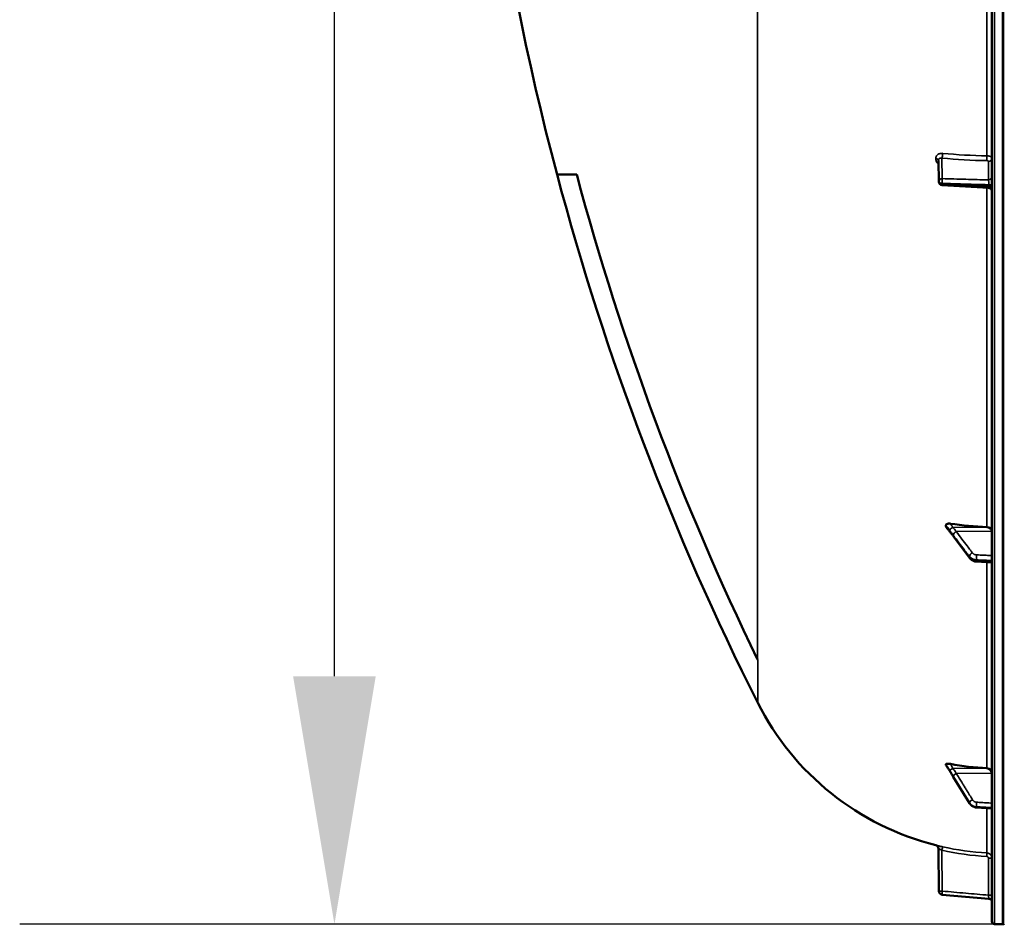
# Model space of a CAD drawing. Units: millimetres. Extents: x 0 to 16632, y 0 to 11760.
# Drawn here: x 5934 to 6491, y 7087 to 7598 of the extents above; entities that cross this region are included whole.
import ezdxf

# ---------------------------------------------------------------- set-up
doc = ezdxf.new("R2010")
doc.units = ezdxf.units.MM
doc.header["$LTSCALE"] = 56
for name, color, linetype, lineweight in [('Dimension (ISO)', 7, 'Continuous', 25), ('Visible (ISO)', 7, 'Continuous', 50), ('Visible Narrow (ISO)', 7, 'Continuous', 35)]:
    doc.layers.add(name, color=color, linetype=linetype, lineweight=lineweight)
doc.styles.add('Note Text (ISO)', font='tahoma.ttf')
doc.dimstyles.new('Default (ISO)', dxfattribs={"dimscale": 56, "dimtxt": 3, "dimasz": 2.5, "dimexe": 3.175, "dimexo": 0, "dimgap": 0.762, "dimtad": 1, "dimdec": 0, "dimlfac": 0.1, "dimrnd": 1e-08, "dimzin": 0, "dimdsep": 46, "dimtxsty": 'Note Text (ISO)', "dimcen": 0.09, "dimdle": 10, "dimclrd": 256, "dimclre": 256, "dimclrt": 256, "dimazin": 0, "dimtfac": 1.1684, "dimtmove": 0, "dimatfit": 3, "dimfxl": 0, "dimtolj": 1, "dimtzin": 0, "dimlwd": -1, "dimlwe": -1, "dimarcsym": 0})

# ---------------------------------------------------------------- blocks, each defined once
blk = doc.blocks.new('*D14')
at = {"layer": 'Defpoints', "color": 0}
for p in [(6112.15, 8433.67), (6223.89, 8433.67), (6487.35, 7086.99)]:
    blk.add_point(p, dxfattribs=at)
at = {"layer": 'Dimension (ISO)'}
for p, q in [((6223.89, 8433.67), (5934.35, 8433.67)), ((6112.15, 7226.99), (6112.15, 8293.67)), ((6487.35, 7086.99), (5934.35, 7086.99))]:
    blk.add_line(p, q, dxfattribs=at)
for points in [[(6088.81, 8293.67), (6135.48, 8293.67), (6112.15, 8433.67)], [(6088.81, 7226.99), (6135.48, 7226.99), (6112.15, 7086.99)]]:
    blk.add_solid(points, dxfattribs=at)
at = {"layer": 'Dimension (ISO)', "insert": (5894.48, 7589.9), "char_height": 168, "attachment_point": 1, "rotation": 90, "style": 'Note Text (ISO)'}
blk.add_mtext('\\A1;135', dxfattribs=at)
blk = doc.blocks.new('106')
at = {"layer": 'Visible (ISO)'}
for p, q in [((6483.61, 8725.37), (6483.61, 7088.53)), ((6453.55, 7506.27), (6453.34, 7518.3)), ((6237.89, 7510.37), (6249.03, 7510.37)), ((6457.61, 7312.33), (6457.61, 7311.66)), ((6471.01, 7293.73), (6461.83, 7306.02)), ((6483.61, 7291.22), (6474.88, 7291.76)), ((6457.61, 7177.31), (6457.61, 7176.95)), ((6470.91, 7155.31), (6461.73, 7170.31)), ((6483.61, 7152.32), (6474.86, 7152.94)), ((6453.55, 7105.65), (6453.34, 7129.71)), ((6455.37, 7103.68), (6481.79, 7101.37)), ((6485.08, 7087.03), (6489.61, 7086.95)), ((6489.62, 7086.95), (6490.11, 7086.95))]:
    blk.add_line(p, q, dxfattribs=at)
for centre, radius, start, end in [((7730.6, 7906.95), 1544.48, 179.99999, 194.87863), ((7730.6, 7906.95), 1544.48, 194.87864, 206.73721), ((6455.55, 7506.3), 2, 180.9997, 266.6314), ((6489.61, 7281.95), 155, 206.7902, 255.8897), ((6451.34, 7129.69), 2, 0.5, 75.8897), ((6455.55, 7105.67), 2, 180.5, 265), ((6481.61, 7099.38), 2, 0, 85), ((6485.11, 7088.53), 1.5, 180, 269), ((6489.62, 7087.45), 0.5, 269, 270), ((6490.11, 7087.45), 0.5, 270, 335.7585)]:
    blk.add_arc(centre, radius, start, end, dxfattribs=at)
for centre, major_axis, ratio, start_param, end_param in [((6489.61, 7429.44), (155, 0), 0.764021, 4.520841, 4.655396), ((6480.61, 7308.92), (3, 0), 0.764021, 0, 1.513803), ((6489.61, 7320.32), (155, 0), 0.938613, 4.520841, 4.655396), ((6480.61, 7172.26), (3, 0), 0.938613, 0, 1.513803)]:
    blk.add_ellipse(centre, major_axis=major_axis, ratio=ratio, start_param=start_param, end_param=end_param, dxfattribs=at)
for points in [[(6249.03, 7510.37), (6274.28, 7416.04), (6308.49, 7324.33), (6351.18, 7236.5)], [(6481.73, 7502.76), (6472.96, 7503.28), (6464.2, 7503.79), (6455.43, 7504.31)], [(6351.18, 7236.5), (6351.2, 7236.45), (6351.22, 7236.4), (6351.25, 7236.35)]]:
    blk.add_open_spline(points, degree=3, dxfattribs=at)
for points, knots in [([(6483.61, 7500.76), (6483.61, 7500.98), (6483.58, 7501.2), (6483.44, 7501.61), (6483.33, 7501.8), (6483.07, 7502.15), (6482.91, 7502.3), (6482.55, 7502.54), (6482.35, 7502.64), (6482, 7502.73), (6481.87, 7502.75), (6481.73, 7502.76)], [0, 0, 0, 0, 0.06464, 0.06464, 0.1296763, 0.1296763, 0.1946701, 0.1946701, 0.2596722, 0.2596722, 0.3011705, 0.3011705, 0.3011705, 0.3011705]), ([(6457.61, 7312.33), (6457.61, 7312.46), (6457.65, 7312.57), (6457.8, 7312.8), (6457.92, 7312.89), (6458.24, 7313.07), (6458.46, 7313.14), (6458.91, 7313.22), (6459.14, 7313.24), (6459.61, 7313.24), (6459.86, 7313.22), (6460.1, 7313.18)], [0, 0, 0, 0, 0.0588772, 0.0588772, 0.1233231, 0.1233231, 0.20474, 0.20474, 0.2768677, 0.2768677, 0.351615, 0.351615, 0.351615, 0.351615]), ([(6457.83, 7311.12), (6457.79, 7311.16), (6457.77, 7311.2), (6457.7, 7311.32), (6457.67, 7311.39), (6457.62, 7311.53), (6457.61, 7311.59), (6457.61, 7311.66)], [0.29578408, 0.29578408, 0.29578408, 0.29578408, 0.31909143, 0.31909143, 0.35737296, 0.35737296, 0.39518522, 0.39518522, 0.39518522, 0.39518522]), ([(6459.97, 7308.47), (6459.93, 7308.52), (6459.94, 7308.51), (6459.89, 7308.56), (6459.87, 7308.59), (6459.67, 7308.81), (6459.54, 7308.98), (6459.26, 7309.32), (6459.12, 7309.49), (6458.84, 7309.84), (6458.7, 7310.01), (6458.43, 7310.36), (6458.29, 7310.53), (6458.05, 7310.84), (6457.94, 7310.98), (6457.83, 7311.12)], [0, 0, 0, 0, 0.0039153, 0.0039153, 0.0160317, 0.0160317, 0.0974806, 0.0974806, 0.1789295, 0.1789295, 0.2603784, 0.2603784, 0.3418273, 0.3418273, 0.4072444, 0.4072444, 0.4072444, 0.4072444]), ([(6461.83, 7306.02), (6461.7, 7306.2), (6461.57, 7306.38), (6461.3, 7306.74), (6461.17, 7306.91), (6460.9, 7307.27), (6460.77, 7307.44), (6460.5, 7307.79), (6460.37, 7307.97), (6460.18, 7308.22), (6460.11, 7308.3), (6460.04, 7308.4), (6460.01, 7308.43), (6459.99, 7308.46), (6459.98, 7308.47), (6459.97, 7308.47)], [0, 0, 0, 0, 0.0802247, 0.0802247, 0.1604494, 0.1604494, 0.2406741, 0.2406741, 0.3208987, 0.3208987, 0.3610111, 0.3610111, 0.3886939, 0.3886939, 0.4011234, 0.4011234, 0.4011234, 0.4011234]), ([(6471.01, 7293.73), (6471.19, 7293.49), (6471.4, 7293.26), (6471.85, 7292.86), (6472.1, 7292.68), (6472.61, 7292.38), (6472.88, 7292.25), (6473.43, 7292.03), (6473.71, 7291.95), (6474.29, 7291.82), (6474.58, 7291.78), (6474.88, 7291.76)], [0, 0, 0, 0, 0.0583736, 0.0583736, 0.1167473, 0.1167473, 0.1751209, 0.1751209, 0.2334946, 0.2334946, 0.2918682, 0.2918682, 0.2918682, 0.2918682]), ([(6457.61, 7177.31), (6457.61, 7177.38), (6457.65, 7177.43), (6457.8, 7177.53), (6457.92, 7177.57), (6458.24, 7177.63), (6458.46, 7177.65), (6458.91, 7177.64), (6459.14, 7177.63), (6459.61, 7177.58), (6459.86, 7177.54), (6460.1, 7177.5)], [0, 0, 0, 0, 0.0588772, 0.0588772, 0.1233231, 0.1233231, 0.20474, 0.20474, 0.2768677, 0.2768677, 0.351615, 0.351615, 0.351615, 0.351615]), ([(6457.65, 7176.82), (6457.65, 7176.83), (6457.65, 7176.83), (6457.62, 7176.88), (6457.61, 7176.92), (6457.61, 7176.95)], [0.35141506, 0.35141506, 0.35141506, 0.35141506, 0.35737296, 0.35737296, 0.39518522, 0.39518522, 0.39518522, 0.39518522]), ([(6459.77, 7173.48), (6459.62, 7173.7), (6459.64, 7173.68), (6459.44, 7173.99), (6459.3, 7174.21), (6459.02, 7174.65), (6458.88, 7174.87), (6458.6, 7175.32), (6458.46, 7175.54), (6458.18, 7175.98), (6458.04, 7176.21), (6457.82, 7176.56), (6457.74, 7176.69), (6457.65, 7176.82)], [0, 0, 0, 0, 0.0343004, 0.0343004, 0.1177281, 0.1177281, 0.2011558, 0.2011558, 0.2845835, 0.2845835, 0.3680113, 0.3680113, 0.4171386, 0.4171386, 0.4171386, 0.4171386]), ([(6461.73, 7170.31), (6461.59, 7170.53), (6461.46, 7170.74), (6461.19, 7171.18), (6461.06, 7171.4), (6460.79, 7171.83), (6460.66, 7172.05), (6460.39, 7172.48), (6460.26, 7172.7), (6460, 7173.12), (6459.88, 7173.32), (6459.77, 7173.48)], [0, 0, 0, 0, 0.080224, 0.080224, 0.160448, 0.160448, 0.2406719, 0.2406719, 0.3208959, 0.3208959, 0.4011199, 0.4011199, 0.4011199, 0.4011199]), ([(6470.91, 7155.31), (6471.07, 7155.04), (6471.27, 7154.78), (6471.71, 7154.31), (6471.95, 7154.09), (6472.46, 7153.72), (6472.74, 7153.55), (6473.31, 7153.28), (6473.61, 7153.18), (6474.23, 7153.01), (6474.54, 7152.96), (6474.86, 7152.94)], [0, 0, 0, 0, 0.0583736, 0.0583736, 0.1167473, 0.1167473, 0.1751209, 0.1751209, 0.2334946, 0.2334946, 0.2918682, 0.2918682, 0.2918682, 0.2918682])]:
    blk.add_open_spline(points, degree=3, knots=knots, dxfattribs=at)
at = {"layer": 'Visible Narrow (ISO)'}
for p, q in [((6485.08, 7087.03), (6485.08, 8726.87)), ((6489.61, 7086.95), (6489.61, 8726.95)), ((6489.62, 8726.95), (6489.62, 7086.95)), ((6490.11, 7086.95), (6490.11, 8726.95)), ((6351.18, 7236.5), (6351.18, 8579.04)), ((6480.78, 7765.47), (6480.78, 7520.93)), ((6451.82, 7519.29), (6451.82, 7519.3)), ((6453.34, 7518.34), (6453.34, 7518.32)), ((6453.55, 7506.31), (6453.34, 7518.34)), ((6453.34, 7518.32), (6453.55, 7506.3)), ((6455.31, 7519.6), (6455.51, 7508.05)), ((6481.65, 7507.3), (6481.65, 7517.72)), ((6453.55, 7506.3), (6453.55, 7506.31)), ((6453.55, 7506.3), (6453.55, 7506.3)), ((6455.37, 7505.32), (6455.37, 7505.32)), ((6455.37, 7505.32), (6455.37, 7505.31)), ((6481.79, 7504.57), (6481.79, 7503.75)), ((6480.78, 7502.82), (6480.78, 7311.21)), ((6461.4, 7311.03), (6480.78, 7311.21)), ((6463.41, 7308.74), (6483.61, 7308.92)), ((6470.88, 7294.16), (6470.88, 7294.62)), ((6474.86, 7292.74), (6474.86, 7292.23)), ((6480.78, 7291.39), (6480.78, 7175.07)), ((6351.25, 7236.35), (6351.25, 7212.09)), ((6461.4, 7174.98), (6480.78, 7175.07)), ((6463.41, 7172.16), (6483.61, 7172.26)), ((6470.88, 7155.41), (6470.88, 7155.66)), ((6474.86, 7153.33), (6474.86, 7153.06)), ((6480.78, 7152.52), (6480.78, 7127.22)), ((6455.31, 7128.76), (6455.51, 7105.67)), ((6483.61, 7124.22), (6481.65, 7124.22)), ((6481.65, 7103.39), (6481.65, 7124.22)), ((6481.65, 7103.39), (6483.61, 7103.39)), ((6481.79, 7101.37), (6481.79, 7101.37))]:
    blk.add_line(p, q, dxfattribs=at)
blk.add_arc((6481.61, 7099.38), 2, 360, 85, dxfattribs=at)
for centre, major_axis, ratio, start_param, end_param in [((6455.27, 7521.33), (0.19, 1.99), 0.19782, 3.67678, 5.238737), ((6489.59, 7598.46), (155, 3.16), 0.499963, 4.481843, 4.645324), ((6480.67, 7519.94), (0.03, 2), 0.05795, 3.666075, 5.230197), ((6451.34, 7518.33), (2, 0), 0.499993, 0.008727, 1.324526), ((6451.34, 7518.32), (2, 0), 0.500007, 0.008727, 1.324526), ((6481.61, 7519.45), (2, 0), 0.866025, 4.729842, 6.283185), ((6481.61, 7509.04), (2, 0), 0.866025, 4.729842, 6.283185), ((6455.55, 7506.32), (-2, -0.03), 0.866069, 4.714724, 6.268068), ((6455.55, 7506.32), (-2, 0), 0.499989, 0.008727, 1.48353), ((6455.55, 7506.3), (-2, -0.03), 0.865916, 6.268076, 6.283185), ((6455.55, 7506.31), (-2, 0), 0.5, 0.008727, 1.48353), ((6455.55, 7506.3), (-2, 0), 0.500011, 0.008727, 1.48353), ((6455.55, 7506.32), (-0.06, -2), 0.084161, 3.66716, 5.236423), ((6455.55, 7506.3), (-0.12, -2), 0.066774, 5.238725, 6.283137), ((6481.61, 7503.57), (2, 0), 0.499492, 0, 1.48353), ((6481.61, 7502.75), (2, 0), 0.500507, 0, 1.48353), ((6461.43, 7310.14), (-1.69, -1.07), 0.393901, 4.484622, 5.92584), ((6461.43, 7309.84), (-1.46, -1.37), 0.697396, 5.818342, 6.283185), ((6463.43, 7307.45), (-1.59, -1.21), 0.564076, 4.323117, 5.883279), ((6463.43, 7307.22), (-1.6, -1.2), 0.549212, 5.888536, 6.283185), ((6472.61, 7295.38), (-1.59, -1.21), 0.564076, 4.323116, 5.883169), ((6472.61, 7294.93), (-1.6, -1.2), 0.549211, 5.888645, 6.283185), ((6475, 7294.27), (-0.09, -2), 0.055667, 4.012841, 5.585307), ((6475, 7293.76), (-0.13, -2), 0.033992, 5.587103, 6.283185), ((6461.43, 7174.75), (-1.74, -0.99), 0.104188, 4.669018, 6.110236), ((6461.43, 7174.59), (-1.66, -1.11), 0.476479, 6.087592, 6.283185), ((6463.43, 7171.47), (-1.7, -1.05), 0.305301, 4.542346, 6.102508), ((6463.43, 7171.35), (-1.71, -1.04), 0.287067, 6.103812, 6.283185), ((6472.61, 7156.59), (-1.7, -1.05), 0.305301, 4.542346, 6.102399), ((6472.61, 7156.35), (-1.71, -1.04), 0.287067, 6.103921, 6.283185), ((6475, 7155.2), (-0.12, -2), 0.037147, 4.361799, 5.934265), ((6475, 7154.94), (-0.14, -2), 0.010559, 5.935476, 6.283185), ((6455.27, 7128.76), (0.44, 1.95), 0.01703, 4.716204, 6.278162), ((6489.59, 7282), (0.41, -155.03), 0.999845, 6.060162, 6.223643), ((6480.67, 7125.22), (0.11, 2), 0.017424, 4.713381, 6.277503), ((6455.55, 7105.67), (-2, -0.02), 0.000152, 4.729842, 6.283185), ((6455.55, 7105.67), (-0.17, -1.99), 0.017386, 4.71391, 6.283173)]:
    blk.add_ellipse(centre, major_axis=major_axis, ratio=ratio, start_param=start_param, end_param=end_param, dxfattribs=at)
for points, knots in [([(6455.71, 7522.29), (6455.46, 7522.32), (6455.2, 7522.32), (6454.7, 7522.29), (6454.46, 7522.25), (6453.99, 7522.13), (6453.77, 7522.05), (6453.34, 7521.84), (6453.15, 7521.73), (6452.79, 7521.45), (6452.63, 7521.3), (6452.34, 7520.96), (6452.22, 7520.77), (6452.02, 7520.38), (6451.95, 7520.17), (6451.85, 7519.74), (6451.82, 7519.52), (6451.82, 7519.3)], [0, 0, 0, 0, 0.000783195, 0.000783195, 0.001566391, 0.001566391, 0.002349586, 0.002349586, 0.003132782, 0.003132782, 0.003915977, 0.003915977, 0.004699173, 0.004699173, 0.005482368, 0.005482368, 0.006265564, 0.006265564, 0.006265564, 0.006265564]), ([(6480.78, 7520.93), (6480.97, 7520.92), (6481.16, 7520.91), (6481.52, 7520.87), (6481.7, 7520.84), (6482.05, 7520.76), (6482.21, 7520.71), (6482.52, 7520.6), (6482.66, 7520.54), (6482.92, 7520.41), (6483.04, 7520.33), (6483.24, 7520.18), (6483.33, 7520.09), (6483.54, 7519.83), (6483.61, 7519.64), (6483.61, 7519.45)], [0, 0, 0, 0, 0.000564545, 0.000564545, 0.00112909, 0.00112909, 0.001693635, 0.001693635, 0.00225818, 0.00225818, 0.002822725, 0.002822725, 0.00338727, 0.00338727, 0.00451636, 0.00451636, 0.00451636, 0.00451636]), ([(6451.82, 7519.29), (6451.82, 7519.06), (6451.85, 7518.83), (6451.95, 7518.37), (6452.03, 7518.15), (6452.22, 7517.71), (6452.35, 7517.49), (6452.63, 7517.08), (6452.79, 7516.89), (6453.1, 7516.59), (6453.23, 7516.47), (6453.37, 7516.36)], [0, 0, 0, 0, 0.000786032, 0.000786032, 0.001572064, 0.001572064, 0.002358097, 0.002358097, 0.003144129, 0.003144129, 0.003687781, 0.003687781, 0.003687781, 0.003687781]), ([(6453.34, 7518.34), (6453.34, 7518.45), (6453.35, 7518.57), (6453.41, 7518.78), (6453.45, 7518.89), (6453.55, 7519.07), (6453.62, 7519.16), (6453.77, 7519.31), (6453.85, 7519.37), (6454.13, 7519.54), (6454.35, 7519.61), (6454.81, 7519.66), (6455.06, 7519.65), (6455.31, 7519.6)], [0, 0, 0, 0, 0.00040731, 0.00040731, 0.00081462, 0.00081462, 0.001221931, 0.001221931, 0.001629241, 0.001629241, 0.002443861, 0.002443861, 0.003258481, 0.003258481, 0.003258481, 0.003258481]), ([(6481.65, 7517.72), (6481.65, 7517.85), (6481.55, 7517.97), (6481.29, 7518.11), (6481.18, 7518.14), (6480.95, 7518.19), (6480.83, 7518.21), (6480.7, 7518.21)], [0, 0, 0, 0, 0.000761024, 0.000761024, 0.001141536, 0.001141536, 0.001522047, 0.001522047, 0.001522047, 0.001522047]), ([(6481.79, 7504.57), (6480.46, 7504.61), (6479.13, 7504.65), (6477.8, 7504.68), (6472.49, 7504.84), (6467.18, 7504.99), (6461.86, 7505.14), (6459.7, 7505.2), (6457.54, 7505.26), (6455.37, 7505.32)], [0, 0, 0, 0, 0.004, 0.004, 0.004, 0.02, 0.02, 0.02, 0.02651859, 0.02651859, 0.02651859, 0.02651859]), ([(6455.37, 7505.31), (6456.7, 7505.23), (6458.03, 7505.15), (6459.36, 7505.07), (6464.67, 7504.76), (6469.98, 7504.45), (6475.29, 7504.13), (6477.46, 7504.01), (6479.62, 7503.88), (6481.79, 7503.75)], [0, 0, 0, 0, 0.004, 0.004, 0.004, 0.02, 0.02, 0.02, 0.02651859, 0.02651859, 0.02651859, 0.02651859]), ([(6455.51, 7508.05), (6459.93, 7507.93), (6464.34, 7507.8), (6468.76, 7507.67), (6473.06, 7507.55), (6477.35, 7507.43), (6481.65, 7507.3)], [0, 0, 0, 0, 0.01330164, 0.01330164, 0.01330164, 0.02623865, 0.02623865, 0.02623865, 0.02623865]), ([(6481.65, 7507.3), (6481.66, 7507.24), (6481.67, 7507.16), (6481.69, 7506.99), (6481.7, 7506.9), (6481.72, 7506.69), (6481.73, 7506.58), (6481.74, 7506.35), (6481.75, 7506.22), (6481.76, 7505.97), (6481.77, 7505.84), (6481.78, 7505.58), (6481.78, 7505.44), (6481.79, 7505.05), (6481.79, 7504.8), (6481.79, 7504.57)], [0, 0, 0, 0, 0.000392399, 0.000392399, 0.000784799, 0.000784799, 0.001177198, 0.001177198, 0.001569597, 0.001569597, 0.001961997, 0.001961997, 0.002354396, 0.002354396, 0.003139195, 0.003139195, 0.003139195, 0.003139195]), ([(6481.79, 7503.75), (6481.79, 7503.64), (6481.79, 7503.53), (6481.79, 7503.33), (6481.79, 7503.24), (6481.78, 7503.08), (6481.78, 7503.02), (6481.77, 7502.9), (6481.76, 7502.86), (6481.75, 7502.78), (6481.74, 7502.76), (6481.73, 7502.76)], [0, 0, 0, 0, 0.000392291, 0.000392291, 0.000784582, 0.000784582, 0.001176874, 0.001176874, 0.001569165, 0.001569165, 0.002082687, 0.002082687, 0.002082687, 0.002082687]), ([(6457.61, 7312.33), (6457.87, 7311.97), (6458.14, 7311.6), (6458.46, 7311.15), (6458.53, 7311.06), (6458.73, 7310.77), (6458.87, 7310.57), (6459.1, 7310.25), (6459.19, 7310.13), (6459.33, 7309.92), (6459.38, 7309.85), (6459.47, 7309.72), (6459.51, 7309.67), (6459.56, 7309.59), (6459.58, 7309.56), (6459.62, 7309.5), (6459.63, 7309.48), (6459.65, 7309.45), (6459.66, 7309.44), (6459.67, 7309.42), (6459.68, 7309.41), (6459.69, 7309.4), (6459.69, 7309.39), (6459.69, 7309.38), (6459.7, 7309.38), (6459.7, 7309.38)], [-0.1575974, -0.1575974, -0.1575974, -0.1575974, 0, 0, 0.0394898, 0.0394898, 0.1232732, 0.1232732, 0.1756378, 0.1756378, 0.2083656, 0.2083656, 0.2288205, 0.2288205, 0.2416049, 0.2416049, 0.2495951, 0.2495951, 0.2545889, 0.2545889, 0.2577101, 0.2577101, 0.2596608, 0.2596608, 0.2609918, 0.2609918, 0.2609918, 0.2609918]), ([(6459.7, 7309.08), (6459.7, 7309.08), (6459.69, 7309.08), (6459.69, 7309.09), (6459.69, 7309.09), (6459.68, 7309.1), (6459.67, 7309.1), (6459.66, 7309.12), (6459.65, 7309.13), (6459.63, 7309.15), (6459.62, 7309.17), (6459.58, 7309.21), (6459.56, 7309.23), (6459.51, 7309.3), (6459.47, 7309.34), (6459.38, 7309.44), (6459.33, 7309.51), (6459.19, 7309.68), (6459.1, 7309.79), (6458.87, 7310.07), (6458.73, 7310.24), (6458.53, 7310.5), (6458.46, 7310.58), (6458.14, 7310.99), (6457.87, 7311.33), (6457.61, 7311.66)], [0, 0, 0, 0, 0.001331, 0.001331, 0.0032817, 0.0032817, 0.0064029, 0.0064029, 0.0113968, 0.0113968, 0.019387, 0.019387, 0.0321713, 0.0321713, 0.0526262, 0.0526262, 0.0853541, 0.0853541, 0.1377186, 0.1377186, 0.221502, 0.221502, 0.2609918, 0.2609918, 0.4185892, 0.4185892, 0.4185892, 0.4185892]), ([(6459.7, 7309.38), (6459.93, 7309.01), (6460.17, 7308.71), (6460.62, 7308.11), (6460.84, 7307.82), (6461.18, 7307.36), (6461.32, 7307.19), (6461.53, 7306.9), (6461.62, 7306.79), (6461.7, 7306.68)], [0, 0, 0, 0, 0.1423988, 0.1423988, 0.2707583, 0.2707583, 0.350983, 0.350983, 0.4011234, 0.4011234, 0.4011234, 0.4011234]), ([(6461.7, 7306.45), (6461.62, 7306.57), (6461.53, 7306.68), (6461.32, 7306.97), (6461.18, 7307.15), (6460.84, 7307.61), (6460.62, 7307.89), (6460.17, 7308.49), (6459.93, 7308.83), (6459.7, 7309.08)], [0, 0, 0, 0, 0.0501404, 0.0501404, 0.1303651, 0.1303651, 0.2587246, 0.2587246, 0.4011234, 0.4011234, 0.4011234, 0.4011234]), ([(6461.4, 7311.03), (6461.4, 7311.07), (6461.4, 7311.07), (6461.39, 7311.1), (6461.39, 7311.11), (6461.38, 7311.14), (6461.38, 7311.15), (6461.36, 7311.19), (6461.35, 7311.21), (6461.33, 7311.26), (6461.32, 7311.29), (6461.29, 7311.36), (6461.26, 7311.4), (6461.21, 7311.5), (6461.18, 7311.56), (6461.09, 7311.71), (6461.03, 7311.8), (6460.89, 7312.02), (6460.8, 7312.15), (6460.58, 7312.49), (6460.44, 7312.7), (6460.23, 7312.99), (6460.17, 7313.09), (6460.1, 7313.18)], [-0.2609918, -0.2609918, -0.2609918, -0.2609918, -0.2596608, -0.2596608, -0.2577101, -0.2577101, -0.2545889, -0.2545889, -0.2495951, -0.2495951, -0.2416049, -0.2416049, -0.2288205, -0.2288205, -0.2083656, -0.2083656, -0.1756378, -0.1756378, -0.1232732, -0.1232732, -0.0394898, -0.0394898, 0, 0, 0, 0]), ([(6463.41, 7308.74), (6463.32, 7308.85), (6463.24, 7308.96), (6463.02, 7309.24), (6462.89, 7309.41), (6462.54, 7309.87), (6462.33, 7310.15), (6461.88, 7310.73), (6461.63, 7311.03), (6461.4, 7311.03)], [-0.4011234, -0.4011234, -0.4011234, -0.4011234, -0.350983, -0.350983, -0.2707583, -0.2707583, -0.1423988, -0.1423988, 0, 0, 0, 0]), ([(6472.58, 7296.67), (6472.2, 7297.18), (6471.82, 7297.68), (6470.83, 7298.99), (6470.21, 7299.79), (6468.62, 7301.88), (6467.64, 7303.17), (6465.58, 7305.88), (6464.49, 7307.31), (6463.41, 7308.74)], [0, 0, 0, 0, 0.229464, 0.229464, 0.596607, 0.596607, 1.184035, 1.184035, 1.835713, 1.835713, 1.835713, 1.835713]), ([(6461.7, 7306.68), (6462.79, 7305.25), (6463.87, 7303.83), (6465.94, 7301.11), (6466.92, 7299.83), (6468.51, 7297.74), (6469.12, 7296.93), (6470.12, 7295.62), (6470.5, 7295.12), (6470.88, 7294.62)], [-1.835713, -1.835713, -1.835713, -1.835713, -1.184035, -1.184035, -0.596607, -0.596607, -0.229464, -0.229464, 0, 0, 0, 0]), ([(6470.88, 7294.16), (6470.5, 7294.67), (6470.12, 7295.19), (6469.12, 7296.52), (6468.51, 7297.34), (6466.92, 7299.47), (6465.94, 7300.78), (6463.87, 7303.54), (6462.79, 7305), (6461.7, 7306.45)], [0, 0, 0, 0, 0.229464, 0.229464, 0.596607, 0.596607, 1.184035, 1.184035, 1.835713, 1.835713, 1.835713, 1.835713]), ([(6470.88, 7294.62), (6471.17, 7294.24), (6471.55, 7293.9), (6472.38, 7293.36), (6472.83, 7293.15), (6473.62, 7292.91), (6473.94, 7292.84), (6474.46, 7292.77), (6474.66, 7292.75), (6474.86, 7292.74)], [-0.2918681, -0.2918681, -0.2918681, -0.2918681, -0.1882549, -0.1882549, -0.0948571, -0.0948571, -0.0364835, -0.0364835, 0, 0, 0, 0]), ([(6474.86, 7292.23), (6474.57, 7292.25), (6474.29, 7292.28), (6473.75, 7292.39), (6473.51, 7292.45), (6473.12, 7292.58), (6472.97, 7292.64), (6472.74, 7292.73), (6472.65, 7292.77), (6472.39, 7292.9), (6472.22, 7292.99), (6471.81, 7293.25), (6471.58, 7293.43), (6471.19, 7293.79), (6471.02, 7293.97), (6470.88, 7294.16)], [-0.2918682, -0.2918682, -0.2918682, -0.2918682, -0.2400616, -0.2400616, -0.1933627, -0.1933627, -0.1641759, -0.1641759, -0.1459341, -0.1459341, -0.1094506, -0.1094506, -0.0510769, -0.0510769, 0, 0, 0, 0]), ([(6474.97, 7295.56), (6474.85, 7295.56), (6474.73, 7295.57), (6474.42, 7295.62), (6474.23, 7295.66), (6473.76, 7295.8), (6473.49, 7295.92), (6472.98, 7296.24), (6472.76, 7296.45), (6472.58, 7296.67)], [0, 0, 0, 0, 0.0364835, 0.0364835, 0.0948571, 0.0948571, 0.1882549, 0.1882549, 0.2918681, 0.2918681, 0.2918681, 0.2918681]), ([(6474.86, 7292.74), (6475.5, 7292.71), (6476.13, 7292.68), (6477.34, 7292.63), (6477.92, 7292.6), (6478.85, 7292.56), (6479.21, 7292.54), (6479.79, 7292.52), (6480.01, 7292.51), (6480.68, 7292.48), (6481.13, 7292.46), (6482.26, 7292.41), (6482.93, 7292.38), (6483.61, 7292.35)], [-1.0776725, -1.0776725, -1.0776725, -1.0776725, -0.8863856, -0.8863856, -0.713958, -0.713958, -0.6061908, -0.6061908, -0.5388362, -0.5388362, -0.4041272, -0.4041272, -0.2005083, -0.2005083, -0.2005083, -0.2005083]), ([(6483.61, 7291.68), (6483.01, 7291.72), (6482.4, 7291.76), (6480.65, 7291.87), (6479.51, 7291.94), (6477.64, 7292.06), (6476.92, 7292.1), (6475.76, 7292.17), (6475.31, 7292.2), (6474.86, 7292.23)], [0.2014198, 0.2014198, 0.2014198, 0.2014198, 0.3828973, 0.3828973, 0.7280442, 0.7280442, 0.943761, 0.943761, 1.078584, 1.078584, 1.078584, 1.078584]), ([(6483.61, 7295.17), (6482.97, 7295.2), (6482.33, 7295.23), (6481.24, 7295.28), (6480.8, 7295.3), (6480.12, 7295.33), (6479.9, 7295.34), (6479.32, 7295.36), (6478.96, 7295.38), (6478.03, 7295.42), (6477.45, 7295.45), (6476.25, 7295.5), (6475.61, 7295.53), (6474.97, 7295.56)], [0.2116955, 0.2116955, 0.2116955, 0.2116955, 0.4041272, 0.4041272, 0.5388362, 0.5388362, 0.6061908, 0.6061908, 0.713958, 0.713958, 0.8863856, 0.8863856, 1.0776725, 1.0776725, 1.0776725, 1.0776725]), ([(6457.61, 7177.31), (6457.87, 7176.87), (6458.14, 7176.44), (6458.46, 7175.89), (6458.53, 7175.78), (6458.73, 7175.44), (6458.87, 7175.21), (6459.1, 7174.83), (6459.19, 7174.68), (6459.33, 7174.45), (6459.38, 7174.35), (6459.47, 7174.2), (6459.51, 7174.15), (6459.56, 7174.05), (6459.58, 7174.02), (6459.62, 7173.96), (6459.63, 7173.93), (6459.65, 7173.9), (6459.66, 7173.88), (6459.67, 7173.86), (6459.68, 7173.85), (6459.69, 7173.84), (6459.69, 7173.83), (6459.69, 7173.82), (6459.7, 7173.82), (6459.7, 7173.81)], [-0.1575974, -0.1575974, -0.1575974, -0.1575974, 0, 0, 0.0394898, 0.0394898, 0.1232732, 0.1232732, 0.1756378, 0.1756378, 0.2083656, 0.2083656, 0.2288205, 0.2288205, 0.2416049, 0.2416049, 0.2495951, 0.2495951, 0.2545889, 0.2545889, 0.2577101, 0.2577101, 0.2596608, 0.2596608, 0.2609918, 0.2609918, 0.2609918, 0.2609918]), ([(6459.7, 7173.65), (6459.7, 7173.66), (6459.69, 7173.66), (6459.69, 7173.67), (6459.69, 7173.67), (6459.68, 7173.68), (6459.67, 7173.69), (6459.66, 7173.71), (6459.65, 7173.72), (6459.62, 7173.77), (6459.6, 7173.8), (6459.55, 7173.88), (6459.51, 7173.94), (6459.39, 7174.14), (6459.3, 7174.27), (6459.16, 7174.49), (6459.1, 7174.58), (6459.02, 7174.71), (6459, 7174.75), (6458.92, 7174.86), (6458.88, 7174.93), (6458.77, 7175.11), (6458.7, 7175.22), (6458.55, 7175.45), (6458.48, 7175.57), (6458.14, 7176.11), (6457.87, 7176.53), (6457.61, 7176.95)], [0, 0, 0, 0, 0.0014273, 0.0014273, 0.0028546, 0.0028546, 0.0057092, 0.0057092, 0.0114184, 0.0114184, 0.0228368, 0.0228368, 0.0456736, 0.0456736, 0.0978719, 0.0978719, 0.1304959, 0.1304959, 0.1468079, 0.1468079, 0.1729071, 0.1729071, 0.2146658, 0.2146658, 0.2609918, 0.2609918, 0.4185892, 0.4185892, 0.4185892, 0.4185892]), ([(6461.4, 7174.98), (6461.4, 7175.01), (6461.4, 7175.02), (6461.39, 7175.05), (6461.39, 7175.06), (6461.38, 7175.09), (6461.38, 7175.11), (6461.36, 7175.16), (6461.35, 7175.18), (6461.33, 7175.24), (6461.32, 7175.27), (6461.29, 7175.35), (6461.26, 7175.4), (6461.21, 7175.51), (6461.18, 7175.58), (6461.09, 7175.75), (6461.03, 7175.86), (6460.89, 7176.12), (6460.8, 7176.27), (6460.58, 7176.68), (6460.44, 7176.92), (6460.23, 7177.27), (6460.17, 7177.38), (6460.1, 7177.5)], [-0.2609918, -0.2609918, -0.2609918, -0.2609918, -0.2596608, -0.2596608, -0.2577101, -0.2577101, -0.2545889, -0.2545889, -0.2495951, -0.2495951, -0.2416049, -0.2416049, -0.2288205, -0.2288205, -0.2083656, -0.2083656, -0.1756378, -0.1756378, -0.1232732, -0.1232732, -0.0394898, -0.0394898, 0, 0, 0, 0]), ([(6459.7, 7173.81), (6459.93, 7173.4), (6460.17, 7173.02), (6460.62, 7172.29), (6460.84, 7171.94), (6461.18, 7171.37), (6461.32, 7171.16), (6461.53, 7170.8), (6461.62, 7170.67), (6461.7, 7170.53)], [0, 0, 0, 0, 0.1423988, 0.1423988, 0.2707583, 0.2707583, 0.350983, 0.350983, 0.4011234, 0.4011234, 0.4011234, 0.4011234]), ([(6461.7, 7170.41), (6461.42, 7170.87), (6461.14, 7171.33), (6460.69, 7172.07), (6460.51, 7172.35), (6460.24, 7172.8), (6460.13, 7172.97), (6459.96, 7173.25), (6459.89, 7173.36), (6459.78, 7173.53), (6459.74, 7173.59), (6459.7, 7173.65)], [0, 0, 0, 0, 0.169072, 0.169072, 0.2717587, 0.2717587, 0.3359379, 0.3359379, 0.3760499, 0.3760499, 0.4011199, 0.4011199, 0.4011199, 0.4011199]), ([(6463.41, 7172.16), (6463.32, 7172.3), (6463.24, 7172.43), (6463.02, 7172.78), (6462.89, 7172.99), (6462.54, 7173.55), (6462.33, 7173.9), (6461.88, 7174.61), (6461.63, 7174.97), (6461.4, 7174.98)], [-0.4011234, -0.4011234, -0.4011234, -0.4011234, -0.350983, -0.350983, -0.2707583, -0.2707583, -0.1423988, -0.1423988, 0, 0, 0, 0]), ([(6461.7, 7170.53), (6462.25, 7169.65), (6462.79, 7168.77), (6463.82, 7167.1), (6464.31, 7166.3), (6465.11, 7165.02), (6465.41, 7164.52), (6465.91, 7163.71), (6466.1, 7163.4), (6466.67, 7162.47), (6467.06, 7161.85), (6468.05, 7160.24), (6468.66, 7159.25), (6469.81, 7157.39), (6470.34, 7156.52), (6470.88, 7155.66)], [-1.835713, -1.835713, -1.835713, -1.835713, -1.509874, -1.509874, -1.21616, -1.21616, -1.032588, -1.032588, -0.917856, -0.917856, -0.688392, -0.688392, -0.32125, -0.32125, 0, 0, 0, 0]), ([(6470.88, 7155.41), (6469.79, 7157.19), (6468.71, 7158.96), (6466.64, 7162.34), (6465.66, 7163.94), (6464.07, 7166.54), (6463.46, 7167.54), (6462.47, 7169.16), (6462.08, 7169.79), (6461.7, 7170.41)], [0, 0, 0, 0, 0.651678, 0.651678, 1.239106, 1.239106, 1.606249, 1.606249, 1.835713, 1.835713, 1.835713, 1.835713]), ([(6472.58, 7157.28), (6472.05, 7158.15), (6471.51, 7159.02), (6470.37, 7160.88), (6469.75, 7161.87), (6468.76, 7163.48), (6468.38, 7164.1), (6467.8, 7165.03), (6467.61, 7165.34), (6467.12, 7166.15), (6466.81, 7166.64), (6466.01, 7167.93), (6465.52, 7168.73), (6464.49, 7170.4), (6463.95, 7171.28), (6463.41, 7172.16)], [0, 0, 0, 0, 0.32125, 0.32125, 0.688392, 0.688392, 0.917856, 0.917856, 1.032588, 1.032588, 1.21616, 1.21616, 1.509874, 1.509874, 1.835713, 1.835713, 1.835713, 1.835713]), ([(6470.88, 7155.66), (6470.98, 7155.49), (6471.09, 7155.33), (6471.41, 7154.93), (6471.64, 7154.71), (6472.27, 7154.18), (6472.71, 7153.91), (6473.72, 7153.5), (6474.29, 7153.37), (6474.86, 7153.33)], [-0.2918682, -0.2918682, -0.2918682, -0.2918682, -0.2553847, -0.2553847, -0.197011, -0.197011, -0.1036132, -0.1036132, 0, 0, 0, 0]), ([(6474.86, 7153.06), (6474.29, 7153.1), (6473.72, 7153.23), (6472.71, 7153.66), (6472.27, 7153.92), (6471.64, 7154.46), (6471.41, 7154.69), (6471.09, 7155.09), (6470.98, 7155.25), (6470.88, 7155.41)], [-0.2918682, -0.2918682, -0.2918682, -0.2918682, -0.188255, -0.188255, -0.0948572, -0.0948572, -0.0364835, -0.0364835, 0, 0, 0, 0]), ([(6474.97, 7155.89), (6474.63, 7155.92), (6474.29, 7155.99), (6473.68, 7156.24), (6473.42, 7156.4), (6473.04, 7156.72), (6472.9, 7156.85), (6472.71, 7157.09), (6472.65, 7157.19), (6472.58, 7157.28)], [0, 0, 0, 0, 0.1036132, 0.1036132, 0.197011, 0.197011, 0.2553847, 0.2553847, 0.2918682, 0.2918682, 0.2918682, 0.2918682]), ([(6474.86, 7153.33), (6475.31, 7153.3), (6475.76, 7153.28), (6476.92, 7153.21), (6477.64, 7153.16), (6479.5, 7153.05), (6480.65, 7152.98), (6482.4, 7152.87), (6483.01, 7152.84), (6483.61, 7152.8)], [-1.0776725, -1.0776725, -1.0776725, -1.0776725, -0.9429634, -0.9429634, -0.7274289, -0.7274289, -0.3825737, -0.3825737, -0.2005083, -0.2005083, -0.2005083, -0.2005083]), ([(6483.61, 7152.44), (6483.01, 7152.49), (6482.4, 7152.53), (6480.65, 7152.65), (6479.51, 7152.73), (6477.64, 7152.86), (6476.92, 7152.92), (6475.76, 7153), (6475.31, 7153.03), (6474.86, 7153.06)], [0.2014198, 0.2014198, 0.2014198, 0.2014198, 0.3828973, 0.3828973, 0.7280442, 0.7280442, 0.943761, 0.943761, 1.078584, 1.078584, 1.078584, 1.078584]), ([(6483.61, 7155.37), (6483.04, 7155.4), (6482.47, 7155.44), (6480.76, 7155.54), (6479.61, 7155.61), (6477.75, 7155.73), (6477.03, 7155.77), (6475.87, 7155.84), (6475.42, 7155.87), (6474.97, 7155.89)], [0.2116955, 0.2116955, 0.2116955, 0.2116955, 0.3825737, 0.3825737, 0.7274289, 0.7274289, 0.9429634, 0.9429634, 1.0776725, 1.0776725, 1.0776725, 1.0776725]), ([(6455.71, 7130.72), (6455.46, 7130.77), (6455.2, 7130.83), (6454.7, 7130.94), (6454.46, 7131), (6453.99, 7131.11), (6453.77, 7131.16), (6453.34, 7131.26), (6453.15, 7131.31), (6452.79, 7131.39), (6452.63, 7131.43), (6452.34, 7131.5), (6452.22, 7131.53), (6452.02, 7131.58), (6451.95, 7131.6), (6451.85, 7131.62), (6451.82, 7131.63), (6451.82, 7131.63)], [0, 0, 0, 0, 0.000783195, 0.000783195, 0.001566391, 0.001566391, 0.002349586, 0.002349586, 0.003132782, 0.003132782, 0.003915977, 0.003915977, 0.004699173, 0.004699173, 0.005482368, 0.005482368, 0.006265564, 0.006265564, 0.006265564, 0.006265564]), ([(6453.34, 7129.71), (6453.34, 7129.71), (6453.35, 7129.7), (6453.41, 7129.67), (6453.45, 7129.65), (6453.55, 7129.6), (6453.62, 7129.57), (6453.77, 7129.49), (6453.85, 7129.45), (6454.13, 7129.32), (6454.35, 7129.21), (6454.81, 7128.99), (6455.06, 7128.88), (6455.31, 7128.76)], [0, 0, 0, 0, 0.00040731, 0.00040731, 0.00081462, 0.00081462, 0.001221931, 0.001221931, 0.001629241, 0.001629241, 0.002443861, 0.002443861, 0.003258481, 0.003258481, 0.003258481, 0.003258481]), ([(6481.65, 7124.22), (6481.65, 7124.48), (6481.55, 7124.73), (6481.29, 7125), (6481.18, 7125.08), (6480.95, 7125.18), (6480.83, 7125.21), (6480.7, 7125.22)], [0, 0, 0, 0, 0.000761024, 0.000761024, 0.001141536, 0.001141536, 0.001522047, 0.001522047, 0.001522047, 0.001522047]), ([(6480.78, 7127.22), (6480.97, 7127.21), (6481.16, 7127.18), (6481.52, 7127.09), (6481.7, 7127.02), (6482.05, 7126.86), (6482.21, 7126.77), (6482.52, 7126.55), (6482.66, 7126.42), (6482.92, 7126.15), (6483.04, 7126), (6483.24, 7125.68), (6483.33, 7125.51), (6483.54, 7124.98), (6483.61, 7124.6), (6483.61, 7124.22)], [0, 0, 0, 0, 0.000564545, 0.000564545, 0.00112909, 0.00112909, 0.001693635, 0.001693635, 0.00225818, 0.00225818, 0.002822725, 0.002822725, 0.00338727, 0.00338727, 0.00451636, 0.00451636, 0.00451636, 0.00451636]), ([(6481.79, 7101.37), (6480.46, 7101.49), (6479.13, 7101.6), (6477.8, 7101.72), (6472.49, 7102.18), (6467.18, 7102.65), (6461.86, 7103.11), (6459.7, 7103.3), (6457.54, 7103.49), (6455.37, 7103.68)], [0, 0, 0, 0, 0.004, 0.004, 0.004, 0.02, 0.02, 0.02, 0.02651859, 0.02651859, 0.02651859, 0.02651859]), ([(6455.51, 7105.67), (6459.93, 7105.29), (6464.34, 7104.9), (6468.76, 7104.51), (6473.06, 7104.14), (6477.35, 7103.76), (6481.65, 7103.39)], [0, 0, 0, 0, 0.01330164, 0.01330164, 0.01330164, 0.02623865, 0.02623865, 0.02623865, 0.02623865]), ([(6481.65, 7103.39), (6481.66, 7103.25), (6481.67, 7103.12), (6481.69, 7102.87), (6481.7, 7102.74), (6481.72, 7102.5), (6481.73, 7102.38), (6481.74, 7102.16), (6481.75, 7102.06), (6481.76, 7101.87), (6481.77, 7101.79), (6481.78, 7101.64), (6481.78, 7101.58), (6481.79, 7101.42), (6481.79, 7101.37), (6481.79, 7101.37)], [0, 0, 0, 0, 0.000392399, 0.000392399, 0.000784799, 0.000784799, 0.001177198, 0.001177198, 0.001569597, 0.001569597, 0.001961997, 0.001961997, 0.002354396, 0.002354396, 0.003139195, 0.003139195, 0.003139195, 0.003139195])]:
    blk.add_open_spline(points, degree=3, knots=knots, dxfattribs=at)
for points in [[(6453.34, 7518.3), (6453.34, 7518.31), (6453.34, 7518.32), (6453.34, 7518.32)], [(6480.7, 7518.21), (6472.14, 7518.32), (6463.68, 7518.78), (6455.31, 7519.6)], [(6480.7, 7125.22), (6472.14, 7125.71), (6463.68, 7126.89), (6455.31, 7128.76)]]:
    blk.add_open_spline(points, degree=3, dxfattribs=at)
at = {"layer": 'Dimension (ISO)'}
dim = blk.add_linear_dim(base=(6112.15, 8433.67), p1=(6487.35, 7086.99), p2=(6223.89, 8433.67), angle=90, dimstyle='Default (ISO)', override={"dimgap": 0.762, "dimdec": 0, "dimlfac": 0.1, "dimtol": 0, "dimlim": 0, "dimtp": 0, "dimtm": 0, "dimtdec": 2, "dimtofl": 0, "dimatfit": 1}, dxfattribs=at)
dim.commit()
dim.dimension.update_dxf_attribs({"geometry": '*D14', "text_midpoint": (6112.15, 7760.33), "dimtype": 128})

msp = doc.modelspace()

# ---------------------------------------------------------------- block references
msp.add_blockref('106', (0, 0))

doc.saveas('drawing.dxf')
